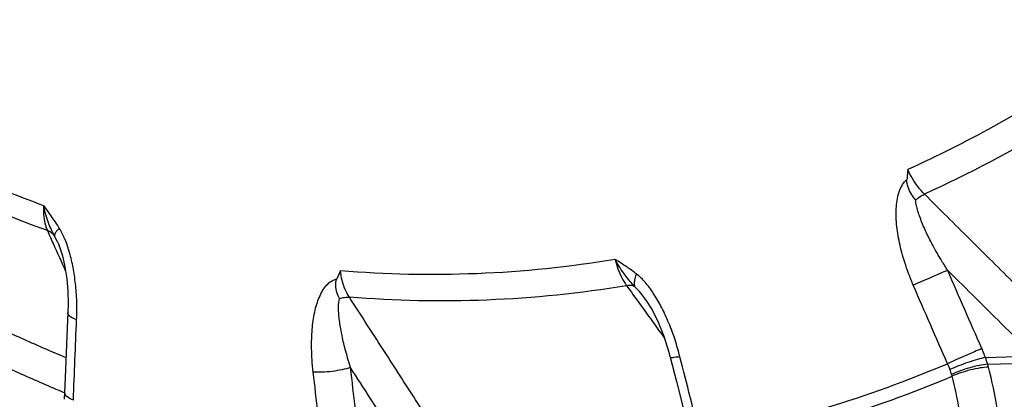
# Model space of a CAD drawing. Units: inches. Extents: x -10.2 to 25.6, y -6.9 to 24.7.
# Drawn here: x 19.7 to 20.9, y 18.1 to 18.6 of the extents above; entities that cross this region are included whole.
import ezdxf

# ---------------------------------------------------------------- set-up
doc = ezdxf.new("R2010")
doc.units = ezdxf.units.IN
doc.header["$LTSCALE"] = 1.21
doc.header["$MEASUREMENT"] = 0
doc.layers.get('0').update_dxf_attribs({"linetype": 'CONTINUOUS'})

msp = doc.modelspace()

# ---------------------------------------------------------------- linework, layer by layer
at = {"color": 7, "linetype": 'Continuous'}
for p, q in [((19.7883, 18.2967), (19.7847, 18.3041)), ((19.7884, 18.2967), (19.7883, 18.2967)), ((19.7884, 18.2967), (19.79, 18.2927)), ((20.4622, 18.2315), (20.4622, 18.2315)), ((20.4907, 18.1649), (20.4979, 18.1369)), ((20.8522, 18.1646), (20.9078, 18.1663)), ((20.8548, 18.1568), (20.9151, 18.1586)), ((19.7964, 18.1245), (19.7958, 18.1166))]:
    msp.add_line(p, q, dxfattribs=at)
for points in [[(19.79, 18.2927), (19.7938, 18.281), (19.7967, 18.2683), (19.7988, 18.2548), (19.8, 18.2406), (19.8004, 18.2259), (19.8002, 18.2162)], [(20.4622, 18.2315), (20.47, 18.2191), (20.4771, 18.2049), (20.4834, 18.1891), (20.4889, 18.1719), (20.4907, 18.1649)], [(19.8002, 18.2162), (19.799, 18.189), (19.7974, 18.1507), (19.7964, 18.1245)], [(20.4979, 18.1369), (20.508, 18.0975), (20.515, 18.0705)]]:
    msp.add_lwpolyline(points, dxfattribs=at)
for points, start_tangent, end_tangent in [([(21.0502, 18.5517), (20.9573, 18.4866), (20.8616, 18.4293), (20.7633, 18.38)], (-0.797849, -0.602857), (-0.910377, -0.41378)), ([(21.0719, 18.525), (20.9302, 18.4294), (20.7824, 18.3518)], (-0.798126, -0.60249), (-0.910168, -0.414239)), ([(19.4771, 18.4864), (19.5731, 18.4292), (19.6716, 18.3799), (19.7722, 18.3389)], (0.839535, -0.543306), (0.940027, -0.341099)), ([(19.7766, 18.31), (19.675, 18.3514), (19.5756, 18.4011), (19.4788, 18.4589)], (-0.939852, 0.341583), (-0.839792, 0.542909)), ([(20.7633, 18.38), (20.7628, 18.3744), (20.7623, 18.3687)], (-0.09646, -0.995337), (-0.077572, -0.996987)), ([(20.7824, 18.3518), (20.7751, 18.36), (20.7685, 18.3697), (20.7633, 18.38)], (-0.717545, 0.696512), (-0.391021, 0.920382)), ([(20.7695, 18.2474), (20.7641, 18.261), (20.7598, 18.2734), (20.7564, 18.2849), (20.7538, 18.2959), (20.7517, 18.3068), (20.7504, 18.3174), (20.7499, 18.3277), (20.7501, 18.3375), (20.7513, 18.3468), (20.7537, 18.3554), (20.7573, 18.3629), (20.7623, 18.3687)], (-0.39728, 0.917697), (0.760981, 0.648774)), ([(20.7722, 18.3451), (20.7673, 18.3518), (20.7636, 18.3598), (20.7623, 18.3687)], (-0.645745, 0.763553), (0.077572, 0.996987)), ([(20.7722, 18.3451), (20.7774, 18.3489), (20.7824, 18.3518)], (0.780581, 0.625055), (0.895251, 0.445561)), ([(20.938, 18.1971), (20.8862, 18.2486), (20.8343, 18.3002), (20.7824, 18.3518)], (-0.709194, 0.705013), (-0.709139, 0.705069)), ([(19.7722, 18.3389), (19.7723, 18.3284), (19.7738, 18.3185), (19.7766, 18.31)], (-0.053503, -0.998568), (0.398907, -0.916991)), ([(19.7847, 18.3041), (19.7813, 18.3108), (19.778, 18.3188), (19.7749, 18.3281), (19.7722, 18.3389)], (-0.46455, 0.885547), (-0.198799, 0.98004)), ([(19.7903, 18.3126), (19.7865, 18.3187), (19.7822, 18.3251), (19.7775, 18.3318), (19.7722, 18.3389)], (-0.518888, 0.854842), (-0.597517, 0.801856)), ([(20.809, 18.2644), (20.8024, 18.2749), (20.7968, 18.2844), (20.7919, 18.2932), (20.7876, 18.3015), (20.7837, 18.3096), (20.7802, 18.3175), (20.7773, 18.325), (20.7749, 18.3322), (20.7732, 18.3389), (20.7722, 18.3451)], (-0.545088, 0.838379), (-0.087727, 0.996145)), ([(19.7766, 18.31), (19.7835, 18.2945)], (0.409589, -0.91227), (0.409593, -0.912268)), ([(19.7847, 18.3041), (19.7812, 18.3075), (19.7766, 18.31)], (-0.592277, 0.805734), (-0.932625, 0.360846)), ([(19.7903, 18.3126), (19.7871, 18.3092), (19.7852, 18.3063), (19.7847, 18.3041)], (-0.721207, -0.69272), (0.099602, -0.995027)), ([(19.7964, 18.3007), (19.7903, 18.3126)], (-0.3928, 0.919624), (-0.518057, 0.855346)), ([(19.541, 18.2989), (19.642, 18.239), (19.7455, 18.1873), (19.7976, 18.1647)], (0.841762, -0.539849), (0.924775, -0.380513)), ([(19.7835, 18.2945), (19.7975, 18.2635)], (0.409593, -0.912268), (0.4096, -0.912265)), ([(19.8021, 18.2845), (19.7969, 18.2996), (19.7964, 18.3007)], (-0.276049, 0.961143), (-0.3928, 0.919624)), ([(19.8101, 18.2076), (19.8103, 18.2291), (19.8088, 18.2491), (19.8061, 18.2676), (19.8021, 18.2845)], (0.043798, 0.99904), (-0.276049, 0.961143)), ([(20.4276, 18.2769), (20.2689, 18.2606), (20.1126, 18.2639)], (-0.986412, -0.164293), (-0.996595, 0.082454)), ([(20.4276, 18.2769), (20.4309, 18.2661), (20.4354, 18.2557), (20.4408, 18.2468)], (0.237233, -0.971453), (0.576382, -0.81718)), ([(20.4499, 18.2461), (20.4446, 18.252), (20.4391, 18.259), (20.4333, 18.2673), (20.4276, 18.2769)], (-0.679228, 0.733928), (-0.478601, 0.878033)), ([(20.4521, 18.2603), (20.4467, 18.2643), (20.4409, 18.2684), (20.4345, 18.2726), (20.4276, 18.2769)], (-0.784321, 0.620355), (-0.852588, 0.522583)), ([(19.7962, 18.124), (19.7467, 18.1455), (19.6414, 18.1982), (19.5386, 18.2591)], (-0.923825, 0.382815), (-0.841776, 0.539827)), ([(20.1126, 18.2639), (20.1106, 18.2593), (20.1085, 18.2547)], (-0.415199, -0.909731), (-0.394842, -0.918749)), ([(20.1229, 18.2337), (20.1181, 18.2426), (20.1146, 18.2529), (20.1126, 18.2639)], (-0.551311, 0.8343), (-0.108766, 0.994067)), ([(20.4521, 18.2603), (20.4502, 18.2548), (20.4495, 18.25), (20.4499, 18.2461)], (-0.387408, -0.921908), (0.276346, -0.961058)), ([(20.4801, 18.2235), (20.4714, 18.2383), (20.462, 18.2507), (20.4521, 18.2603)], (-0.467381, 0.884056), (-0.783514, 0.621374)), ([(20.809, 18.2644), (20.8003, 18.2609), (20.7899, 18.2564), (20.7791, 18.2517), (20.7695, 18.2474)], (-0.930476, -0.366353), (-0.908033, -0.418898)), ([(20.9078, 18.1663), (20.8749, 18.199), (20.842, 18.2317), (20.809, 18.2644)], (-0.709339, 0.704868), (-0.709318, 0.704889)), ([(20.8482, 18.1747), (20.8285, 18.2195), (20.809, 18.2644)], (-0.403235, 0.915097), (-0.39727, 0.917702)), ([(20.0814, 18.1478), (20.0801, 18.1619), (20.0796, 18.1745), (20.0797, 18.186), (20.0803, 18.1966), (20.0814, 18.2068), (20.0831, 18.2165), (20.0855, 18.2256), (20.0885, 18.2338), (20.0922, 18.2412), (20.0968, 18.2474), (20.1023, 18.2521), (20.1085, 18.2547)], (-0.11635, 0.993208), (0.977393, 0.211432)), ([(20.1115, 18.232), (20.1086, 18.2389), (20.1072, 18.2467), (20.1085, 18.2547)], (-0.464307, 0.885674), (0.394842, 0.918749)), ([(20.4408, 18.2468), (20.2807, 18.2304), (20.1229, 18.2337)], (-0.9865, -0.163763), (-0.996639, 0.081914)), ([(20.4499, 18.2461), (20.4457, 18.247), (20.4408, 18.2468)], (-0.926774, 0.375619), (-0.991108, -0.133058)), ([(20.4408, 18.2468), (20.4554, 18.2266)], (0.586179, -0.810182), (0.586181, -0.81018)), ([(20.4622, 18.2315), (20.4572, 18.2381), (20.4499, 18.2461)], (-0.585771, 0.810477), (-0.721839, 0.692061)), ([(20.8088, 18.1574), (20.7891, 18.2024), (20.7695, 18.2474)], (-0.403235, 0.915097), (-0.39727, 0.917702)), ([(20.1242, 18.153), (20.1209, 18.1641), (20.1182, 18.1739), (20.1159, 18.1829), (20.1141, 18.1913), (20.1127, 18.1993), (20.1115, 18.207), (20.1108, 18.2142), (20.1105, 18.2208), (20.1107, 18.2268), (20.1115, 18.232)], (-0.30431, 0.952573), (0.22144, 0.975174)), ([(20.1115, 18.232), (20.1174, 18.2334), (20.1229, 18.2337)], (0.956459, 0.291868), (0.998526, -0.054275)), ([(20.2302, 18.0675), (20.1944, 18.1229), (20.1587, 18.1783), (20.1229, 18.2337)], (-0.542307, 0.84018), (-0.542232, 0.840229)), ([(20.4554, 18.2266), (20.4807, 18.1916), (20.484, 18.1871)], (0.586181, -0.81018), (0.586185, -0.810177)), ([(20.5012, 18.168), (20.4956, 18.187), (20.4882, 18.2063), (20.4801, 18.2235)], (-0.254935, 0.966958), (-0.467381, 0.884056)), ([(19.8101, 18.2076), (19.8032, 18.2112), (19.8002, 18.2154), (19.8002, 18.2162)], (-0.939547, 0.342421), (0.113086, 0.993585)), ([(19.8064, 18.1158), (19.8082, 18.1617), (19.8101, 18.2076)], (0.037167, 0.999309), (0.043828, 0.999039)), ([(20.5019, 18.1653), (20.5012, 18.168)], (-0.245921, 0.96929), (-0.254935, 0.966958)), ([(20.8482, 18.1747), (20.8396, 18.1711), (20.8291, 18.1665), (20.8184, 18.1618), (20.8088, 18.1574)], (-0.924935, -0.380126), (-0.907785, -0.419435)), ([(20.8522, 18.1646), (20.8502, 18.1699), (20.8482, 18.1747)], (-0.331499, 0.943456), (-0.403236, 0.915096)), ([(20.5019, 18.1653), (20.4946, 18.1644), (20.491, 18.1647), (20.491, 18.1649)], (-0.987128, -0.159929), (0.216393, 0.976306)), ([(20.5138, 18.1189), (20.5019, 18.1653)], (-0.248768, 0.968563), (-0.245892, 0.969297)), ([(20.5262, 18.0707), (20.6688, 18.1067), (20.8088, 18.1574)], (0.980789, 0.19507), (0.922213, 0.386682)), ([(20.8116, 18.1507), (20.8102, 18.1542), (20.8088, 18.1574)], (-0.339736, 0.940521), (-0.413265, 0.910611)), ([(20.8522, 18.1646), (20.8431, 18.1622), (20.8322, 18.1588), (20.8212, 18.1548), (20.8116, 18.1507)], (-0.976678, -0.214711), (-0.910897, -0.412634)), ([(20.8548, 18.1568), (20.8454, 18.1554), (20.8343, 18.1527), (20.8231, 18.1491), (20.8135, 18.1451)], (-0.996922, -0.078406), (-0.902082, -0.431565)), ([(20.8548, 18.1568), (20.8536, 18.1606), (20.8522, 18.1646)], (-0.288027, 0.957622), (-0.338293, 0.941041)), ([(20.8557, 18.1534), (20.8553, 18.1551), (20.8548, 18.1568)], (-0.255859, 0.966714), (-0.284195, 0.958766)), ([(20.1242, 18.153), (20.1146, 18.1505), (20.1032, 18.1486), (20.0916, 18.1476), (20.0814, 18.1478)], (-0.946402, -0.32299), (-0.996842, 0.079406)), ([(20.0929, 18.0527), (20.0871, 18.1002), (20.0814, 18.1478)], (-0.123444, 0.992351), (-0.11634, 0.993209)), ([(20.1923, 18.0476), (20.1696, 18.0827), (20.1469, 18.1179), (20.1242, 18.153)], (-0.542463, 0.84008), (-0.542432, 0.8401)), ([(20.1357, 18.0582), (20.1299, 18.1056), (20.1242, 18.153)], (-0.123444, 0.992351), (-0.11634, 0.993209)), ([(20.8135, 18.1451), (20.8126, 18.1479), (20.8116, 18.1507)], (-0.301025, 0.953616), (-0.339735, 0.940521)), ([(20.8141, 18.1431), (20.8138, 18.1441), (20.8135, 18.1451)], (-0.266513, 0.963831), (-0.301025, 0.953616)), ([(20.8557, 18.1534), (20.8462, 18.1525), (20.835, 18.1502), (20.8238, 18.1469), (20.8141, 18.1431)], (-0.999559, -0.029708), (-0.908225, -0.418481)), ([(20.8342, 17.8475), (20.8445, 17.8735), (20.8606, 17.9299), (20.8697, 17.9901), (20.8711, 18.05), (20.8658, 18.1053), (20.8557, 18.1534)], (0.399926, 0.916547), (-0.255859, 0.966714)), ([(20.5287, 18.0555), (20.6726, 18.0918), (20.8141, 18.1431)], (0.980858, 0.194725), (0.922084, 0.386991)), ([(20.8014, 17.8804), (20.8137, 17.9185), (20.8236, 17.9659), (20.8281, 18.0145), (20.8274, 18.0616), (20.8223, 18.1049), (20.8141, 18.1431)], (0.354438, 0.935079), (-0.255859, 0.966714)), ([(19.7965, 18.1237), (19.7965, 18.1245)], (-0.112452, 0.993657), (0.102401, 0.994743)), ([(19.7996, 18.1194), (19.7994, 18.1195), (19.7965, 18.1237)], (-0.787881, 0.615827), (-0.112452, 0.993657)), ([(19.8064, 18.1158), (19.7996, 18.1194)], (-0.939367, 0.342914), (-0.787881, 0.615827)), ([(20.514, 18.1179), (20.5138, 18.1189)], (-0.248828, 0.968548), (-0.248768, 0.968563)), ([(20.5256, 18.0732), (20.514, 18.1179)], (-0.251609, 0.967829), (-0.248828, 0.968548))]:
    msp.add_spline(points, degree=3, dxfattribs=dict(at, start_tangent=start_tangent, end_tangent=end_tangent))

doc.saveas('drawing.dxf')
